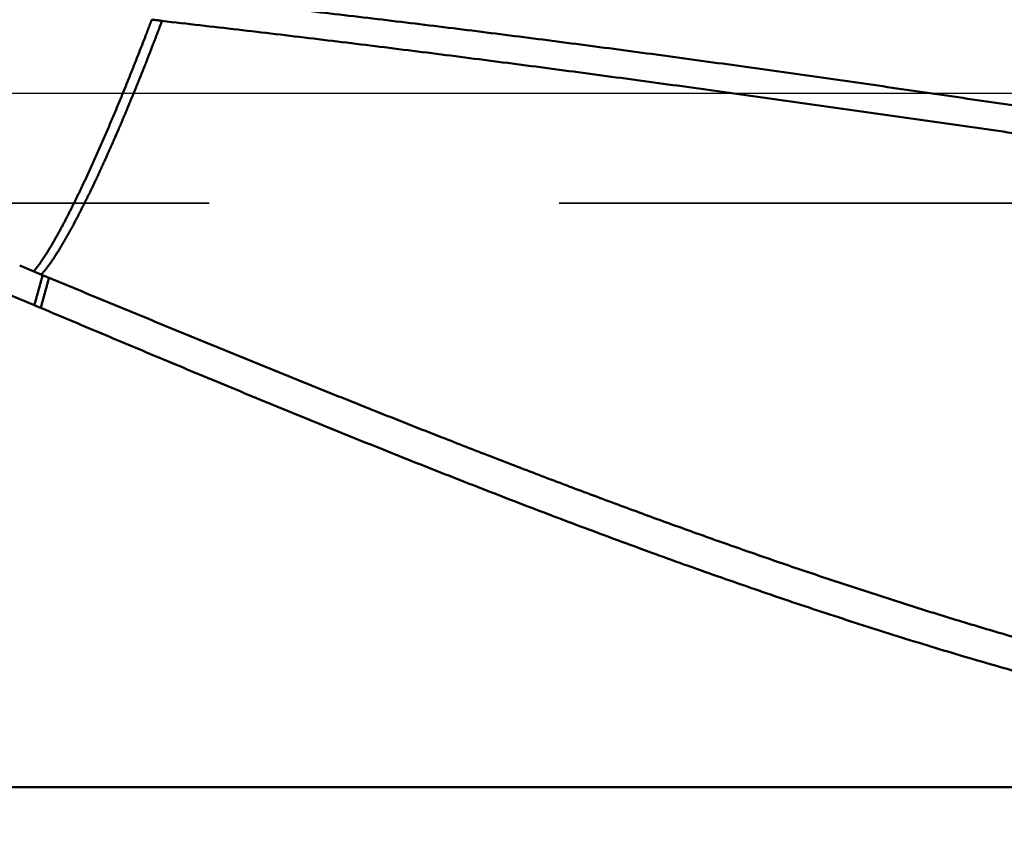
# Model space of a CAD drawing. Units: millimetres. Extents: x -75 to 171, y -68 to 48.
# Drawn here: x 91 to 100, y -7 to 1 of the extents above; entities that cross this region are included whole.
import ezdxf

# ---------------------------------------------------------------- set-up
doc = ezdxf.new("R2010")
doc.units = ezdxf.units.MM
doc.linetypes.add('CENTER2', pattern=[28.575, 19.05, -3.175, 3.175, -3.175])
doc.linetypes.add('DASHED2', pattern=[9.525, 6.35, -3.175])
for name, color, linetype, lineweight in [('1', 4, 'Continuous', 50), ('2', 7, 'Continuous', 25), ('3', 1, 'DASHED2', 35), ('4', 2, 'CENTER2', 25), ('nocut', 7, 'Continuous', 25), ('sk2', 7, 'Continuous', 25)]:
    doc.layers.add(name, color=color, linetype=linetype, lineweight=lineweight)
doc.styles.add('simplex', font='txt.shx', dxfattribs={"height": 3.5})
doc.dimstyles.new('コピー - ISO-25', dxfattribs={"dimscale": 0, "dimtxt": 3.5, "dimasz": 3.5, "dimexe": 1.5, "dimexo": 0, "dimgap": 2.3, "dimtad": 1, "dimdec": 8, "dimdsep": 46, "dimtxsty": 'simplex', "dimcen": 0.09, "dimclrd": 256, "dimclre": 256, "dimclrt": 256, "dimadec": 0, "dimazin": 0, "dimtfac": 1, "dimtofl": 0, "dimtmove": 0, "dimatfit": 3, "dimfxl": 1, "dimtolj": 1, "dimlwd": -1, "dimlwe": -1, "dimarcsym": 0})

# ---------------------------------------------------------------- blocks, each defined once
blk = doc.blocks.new('*D30')
at = {"layer": '2'}
for p, q in [((129.443, 0), (129.443, -57.9433)), ((0, -7.9375), (0, -57.9433)), ((3.5, -56.4433), (125.943, -56.4433))]:
    blk.add_line(p, q, dxfattribs=at)
for points in [[(3.5, -55.86), (3.5, -57.0267), (0, -56.4433)], [(125.943, -57.0266), (125.943, -55.86), (129.443, -56.4433)]]:
    blk.add_solid(points, dxfattribs=at)
at = {"layer": 'Defpoints', "color": 0}
for p in [(129.443, 0), (0, -7.9375), (129.443, -56.4433)]:
    blk.add_point(p, dxfattribs=at)
at = {"layer": '2', "insert": (64.7215, -52.3933), "char_height": 3.5, "attachment_point": 5, "rotation": 0.00001, "line_spacing_factor": 1.071429, "style": 'simplex'}
blk.add_mtext('\\A1;\\A1;129.4 [5.096"]', dxfattribs=at)
blk = doc.blocks.new('*D31')
at = {"layer": 'Defpoints', "color": 0}
for p in [(129.443, 0), (-48, -6.7828), (129.443, -66.4433)]:
    blk.add_point(p, dxfattribs=at)
at = {"layer": 'sk2'}
for p, q in [((129.443, 0), (129.443, -67.9433)), ((-48, -6.7828), (-48, -67.9433)), ((-44.5, -66.4433), (125.943, -66.4433))]:
    blk.add_line(p, q, dxfattribs=at)
for points in [[(-44.5, -65.86), (-44.5, -67.0266), (-48, -66.4433)], [(125.943, -67.0266), (125.943, -65.86), (129.443, -66.4433)]]:
    blk.add_solid(points, dxfattribs=at)
at = {"layer": 'sk2', "insert": (40.7215, -62.3933), "char_height": 3.5, "attachment_point": 5, "line_spacing_factor": 1.071429, "style": 'simplex'}
blk.add_mtext('\\A1;\\A1;177.4 [6.986"]', dxfattribs=at)
blk = doc.blocks.new('*D33')
at = {"layer": '2'}
for p, q in [((129.443, 0), (129.443, -37.9433)), ((13, -6.4982), (13, -37.9433)), ((16.5, -36.4433), (125.943, -36.4433))]:
    blk.add_line(p, q, dxfattribs=at)
for points in [[(16.5, -35.86), (16.5, -37.0266), (13, -36.4433)], [(125.943, -37.0266), (125.943, -35.86), (129.443, -36.4433)]]:
    blk.add_solid(points, dxfattribs=at)
at = {"layer": 'Defpoints', "color": 0}
for p in [(129.443, 0), (13, -6.4982), (129.443, -36.4433)]:
    blk.add_point(p, dxfattribs=at)
at = {"layer": '2', "insert": (71.2215, -32.3933), "char_height": 3.5, "attachment_point": 5, "style": 'simplex'}
blk.add_mtext('\\A1;116.4 [4.584"]', dxfattribs=at)
blk = doc.blocks.new('*D36')
at = {"layer": '2'}
for p, q in [((129.443, 0), (129.443, -27.9433)), ((24.7399, -6.3), (24.7399, -27.9433)), ((28.2399, -26.4433), (125.943, -26.4433))]:
    blk.add_line(p, q, dxfattribs=at)
for points in [[(28.2399, -25.86), (28.2399, -27.0266), (24.7399, -26.4433)], [(125.943, -27.0266), (125.943, -25.86), (129.443, -26.4433)]]:
    blk.add_solid(points, dxfattribs=at)
at = {"layer": 'Defpoints', "color": 0}
for p in [(129.443, 0), (24.7399, -6.3), (129.443, -26.4433)]:
    blk.add_point(p, dxfattribs=at)
at = {"layer": '2', "insert": (77.0915, -22.3933), "char_height": 3.5, "attachment_point": 5, "style": 'simplex'}
blk.add_mtext('\\A1;104.7 [4.122"]', dxfattribs=at)
blk = doc.blocks.new('*D37')
at = {"layer": '2'}
for p, q in [((1.9298, 6.4), (1.9298, -47.9433)), ((129.443, 0), (129.443, -47.9433)), ((5.4298, -46.4433), (125.943, -46.4433))]:
    blk.add_line(p, q, dxfattribs=at)
for points in [[(5.4298, -45.86), (5.4298, -47.0266), (1.9298, -46.4433)], [(125.943, -47.0266), (125.943, -45.86), (129.443, -46.4433)]]:
    blk.add_solid(points, dxfattribs=at)
at = {"layer": 'Defpoints', "color": 0}
for p in [(1.9298, 6.4), (129.443, 0), (129.443, -46.4433)]:
    blk.add_point(p, dxfattribs=at)
at = {"layer": '2', "insert": (65.6864, -42.3933), "char_height": 3.5, "attachment_point": 5, "style": 'simplex'}
blk.add_mtext('\\A1;127.5 [5.020"]', dxfattribs=at)

msp = doc.modelspace()

# ---------------------------------------------------------------- linework, layer by layer
at = {"layer": '1'}
for p, q in [((90.962773, -1.652583), (90.754217, -1.566135)), ((90.952914, -1.644086), (90.949933, -1.647463)), ((90.957591, -1.638714), (90.952914, -1.644086)), ((90.962772, -1.652584), (91.020415, -1.676332)), ((106.545961, -6.3), (88.412365, -6.3))]:
    msp.add_line(p, q, dxfattribs=at)
for points, knots in [([(93.01755912, 5.94790264), (93.12951241, 5.93050336), (93.35323177, 5.89442008), (93.68817794, 5.83644458), (94.02246474, 5.77465598), (94.35604427, 5.70908517), (94.68886999, 5.63976556), (95.02089607, 5.56672947), (95.3520814, 5.49000898), (95.68239648, 5.40966143), (96.0118165, 5.32574257), (96.34031751, 5.23830814), (96.66787558, 5.14741379), (96.99446719, 5.0531151), (97.32007081, 4.95546696), (97.64467316, 4.85454268), (97.96826325, 4.75041496), (98.29083056, 4.64315638), (98.61236452, 4.53283943), (98.93285513, 4.41953673), (99.25229502, 4.30331873), (99.5706854, 4.18426715), (99.88803169, 4.06246396), (100.20434015, 3.93799039), (100.51961701, 3.81092773), (100.83386881, 3.68135739), (101.14710386, 3.54935889), (101.45933645, 3.41501613), (101.77058556, 3.27841446), (102.08087121, 3.13963799), (102.39021353, 2.99877098), (102.69863269, 2.85589771), (103.00614988, 2.71110153), (103.31278996, 2.56446605), (103.61858244, 2.41607673), (103.92355843, 2.2660176), (104.22774924, 2.11437277), (104.53118616, 1.96122628), (104.83390086, 1.80666208), (105.13592677, 1.650763), (105.4373012, 1.4936138), (105.73806355, 1.33529836), (106.0382536, 1.1759003), (106.33791115, 1.01550321), (106.63707608, 0.85419083), (106.93578863, 0.6920459), (107.234092, 0.52915334), (107.53203254, 0.36560062), (107.82965649, 0.20147334), (108.127012, 0.03686045), (108.42414076, -0.12816125), (108.62212007, -0.23836724), (108.721079, -0.29352536)], [0, 0, 0, 0, 0.3398918386, 0.6798140708, 1.0197586608, 1.3597174437, 1.6996814543, 2.0396409532, 2.3795885801, 2.7195272613, 3.0594609579, 3.3993920653, 3.7393214465, 4.0792484636, 4.4191723355, 4.7590959298, 5.09902148, 5.4389492627, 5.7788776455, 6.1188031338, 6.4587218763, 6.7986364894, 7.138550504, 7.4784654225, 7.8183807743, 8.1582941741, 8.4982019538, 8.8381052735, 9.1780077043, 9.5179110356, 9.8578152691, 10.1977186852, 10.5376179843, 10.8775121801, 11.2174044411, 11.5572968581, 11.8971900571, 12.2370832706, 12.5769744088, 12.9168612558, 13.2567455525, 13.5966293652, 13.9365136848, 14.2763985017, 14.6162828822, 14.9561651382, 15.2960450611, 15.635924018, 15.9758028257, 16.3156817303, 16.6555604757, 16.995439285, 16.995439285, 16.995439285, 16.995439285]), ([(71.17900401, 5.03578212), (71.30320727, 5.00971631), (71.55144977, 4.95677889), (71.92329531, 4.87495855), (72.29461692, 4.79074785), (72.66540006, 4.70416725), (73.03563084, 4.61523843), (73.4052953, 4.52398296), (73.77438, 4.4304214), (74.14287433, 4.33457745), (74.51077272, 4.23648532), (74.87807065, 4.13617724), (75.24476388, 4.03368586), (75.61084809, 3.92904362), (75.9763191, 3.82228335), (76.34117281, 3.71343633), (76.70540799, 3.60254001), (77.06902649, 3.48963843), (77.43203031, 3.374774), (77.79442155, 3.25798957), (78.15620229, 3.13932776), (78.51737479, 3.01883156), (78.8779418, 2.89654229), (79.23791023, 2.77250857), (79.59728993, 2.64678253), (79.95609102, 2.51941511), (80.31432372, 2.39045753), (80.67199822, 2.25996087), (81.02912489, 2.12797646), (81.38571474, 1.99455424), (81.74178297, 1.85975114), (82.09734689, 1.72362561), (82.45242408, 1.58623543), (82.80703215, 1.44763854), (83.16118871, 1.30789278), (83.51491156, 1.16705616), (83.86821904, 1.02518552), (84.22113397, 0.88234529), (84.57368078, 0.7386008), (84.92588408, 0.59401688), (85.27776855, 0.4486585), (85.62935881, 0.30259055), (85.98067962, 0.15587796), (86.33175623, 0.00858518), (86.68261625, -0.13921982), (87.03328839, -0.28746835), (87.38380067, -0.43609396), (87.73418489, -0.58502143), (88.08447856, -0.73416239), (88.43471802, -0.8834313), (88.78494038, -1.03274081), (89.13517326, -1.18202574), (89.48544378, -1.33122204), (89.8357789, -1.48026599), (90.18620664, -1.62909139), (90.53675113, -1.77764164), (90.77055117, -1.87643011), (90.8874746, -1.92576906)], [0, 0, 0, 0, 0.3807268074, 0.7614661897, 1.1422152895, 1.5229713452, 1.9037312562, 2.2844915862, 2.6652485892, 3.0460003407, 3.4267484592, 3.807494447, 4.1882392585, 4.5689833088, 4.9497264822, 5.3304682015, 5.7112088409, 6.0919496714, 6.4726913513, 6.8534338676, 7.2341765514, 7.6149180911, 7.9956567778, 8.3763930701, 8.7571285868, 9.1378642523, 9.5186002827, 9.8993362078, 10.2800708921, 10.6608029018, 11.0415329833, 11.4222625794, 11.8029924692, 12.1837227873, 12.5644530528, 12.9451821981, 13.3259089851, 13.7066341355, 14.0873588081, 14.4680836303, 14.8488087331, 15.2295337896, 15.6102580527, 15.9909806822, 16.3717021118, 16.7524230201, 17.1331438084, 17.5138647391, 17.8945859829, 18.275307548, 18.6560293317, 19.0367511538, 19.4174728351, 19.7981942485, 20.1789153557, 20.5596362334, 20.9403576218, 20.9403576218, 20.9403576218, 20.9403576218]), ([(91.98044047, 0.8988804), (92.09517021, 0.88686858), (92.32459932, 0.86254905), (92.66864817, 0.82518164), (93.01260277, 0.78694666), (93.35646229, 0.74786062), (93.70022614, 0.70794129), (94.04389378, 0.66720548), (94.38746542, 0.62567273), (94.73094227, 0.58336701), (95.07432568, 0.54031148), (95.41761707, 0.49652945), (95.76081787, 0.45204437), (96.10392959, 0.40687892), (96.4469547, 0.36106139), (96.78989611, 0.31462169), (97.13275678, 0.26758928), (97.47553965, 0.21999382), (97.81824775, 0.17186468), (98.16088442, 0.12323201), (98.50345422, 0.074132), (98.84596185, 0.02460031), (99.18841205, -0.02532732), (99.53080959, -0.07561499), (99.8731592, -0.12622756), (100.21546627, -0.17712628), (100.55773687, -0.22826869), (100.89997702, -0.27961313), (101.24219277, -0.33111774), (101.58439023, -0.38274062), (101.92657562, -0.43444032), (102.26875619, -0.48617067), (102.61093954, -0.53788487), (102.9531333, -0.58953634), (103.29534512, -0.64107834), (103.6375824, -0.69246454), (103.97985222, -0.74364685), (104.32216193, -0.79457111), (104.66451832, -0.84518389), (105.00692817, -0.89543153), (105.34939824, -0.94526044), (105.69193532, -0.99461704), (106.03454618, -1.0434476), (106.37723753, -1.09169898), (106.7200164, -1.13931581), (107.06288865, -1.18625106), (107.29153882, -1.21703472), (107.4058801, -1.23230521)], [0, 0, 0, 0, 0.3460704745, 0.6921424076, 1.0382154066, 1.3842890608, 1.7303628331, 2.0764360737, 2.4225085449, 2.7685805953, 3.114652469, 3.4607242577, 3.8067959052, 4.1528672637, 4.4989384776, 4.8450097492, 5.1910811209, 5.5371524811, 5.883223572, 6.2292942122, 6.5753646678, 6.9214351586, 7.2675057683, 7.6135764553, 7.9596470724, 8.3057175559, 8.6517879312, 8.9978581416, 9.3439280559, 9.6899974834, 10.0360662806, 10.3821348292, 10.728203706, 11.074273495, 11.4203448061, 11.7664182907, 12.1124940891, 12.4585712626, 12.8046488518, 13.1507260453, 13.4968022042, 13.8428768877, 14.1889498787, 14.5350212085, 14.8810911825, 15.2271604046, 15.5732298226, 15.5732298226, 15.5732298226, 15.5732298226]), ([(92.046483, 0.65504236), (92.0436015, 0.64748889), (92.0378336, 0.63238388), (92.0291574, 0.60973574), (92.02046949, 0.58709217), (92.01177481, 0.5644512), (92.00308131, 0.5418098), (91.99439211, 0.51916676), (91.98570402, 0.49652329), (91.97701506, 0.47388013), (91.96832286, 0.45123814), (91.95962532, 0.42859814), (91.95091858, 0.40596163), (91.94219855, 0.38333022), (91.93346119, 0.36070551), (91.92470244, 0.33808913), (91.91591827, 0.31548266), (91.90710463, 0.29288773), (91.89825745, 0.27030595), (91.88937277, 0.24773889), (91.88044624, 0.2251883), (91.87147882, 0.20265388), (91.86247194, 0.18013513), (91.85342694, 0.1576316), (91.84434516, 0.13514284), (91.83522796, 0.11266839), (91.82607667, 0.09020781), (91.81689271, 0.06776061), (91.80767718, 0.04532643), (91.79843231, 0.02290441), (91.78916654, 0.00049109), (91.77988775, -0.02191679), (91.77060376, -0.04432249), (91.76132311, -0.06672956), (91.75204355, -0.0891371), (91.74276178, -0.11154378), (91.73347468, -0.13394834), (91.72417939, -0.15634962), (91.71487102, -0.17874555), (91.70554385, -0.20113368), (91.69619236, -0.22351162), (91.68681099, -0.24587697), (91.67739419, -0.26822732), (91.66793636, -0.29056025), (91.65843215, -0.31287346), (91.6488752, -0.33516416), (91.63926417, -0.35743169), (91.62960202, -0.37967719), (91.61989077, -0.40190141), (91.6101327, -0.42410519), (91.60033004, -0.44628936), (91.59048497, -0.46845472), (91.58059988, -0.49060219), (91.57067635, -0.51273233), (91.56072094, -0.53484802), (91.55074221, -0.5569531), (91.54074808, -0.57905115), (91.53074713, -0.60114609), (91.52073834, -0.62323752), (91.51071982, -0.64532469), (91.50069041, -0.66740714), (91.49064679, -0.68948334), (91.48057789, -0.7115481), (91.47047369, -0.73359664), (91.46032392, -0.75562406), (91.45011833, -0.77762545), (91.43984683, -0.79959599), (91.42949867, -0.82153053), (91.41906578, -0.84342502), (91.40855465, -0.86528229), (91.39797028, -0.88710441), (91.38731806, -0.90889366), (91.37660328, -0.93065223), (91.36583121, -0.95238236), (91.35500726, -0.9740864), (91.3441359, -0.99576645), (91.33322082, -1.01742438), (91.32226576, -1.03906216), (91.31127461, -1.06068186), (91.30025062, -1.0822852), (91.28919946, -1.10387507), (91.27811698, -1.12544911), (91.26697949, -1.14699472), (91.25576682, -1.16850091), (91.24445763, -1.18995608), (91.23303181, -1.21134928), (91.2214657, -1.2326673), (91.20975671, -1.25390772), (91.19791306, -1.27507379), (91.18594042, -1.29616727), (91.17384523, -1.31719031), (91.1616334, -1.33814506), (91.1493115, -1.35903468), (91.13688665, -1.37986327), (91.12436626, -1.40063549), (91.11175553, -1.42135452), (91.09906858, -1.44202813), (91.08625578, -1.46262397), (91.07324992, -1.48309718), (91.0599906, -1.50340659), (91.04640963, -1.52350351), (91.0324842, -1.54336527), (91.01821574, -1.56298372), (91.00360088, -1.58234619), (90.98863743, -1.60144011), (90.97332341, -1.62025234), (90.96287323, -1.63259341), (90.95759089, -1.63871369)], [0, 0, 0, 0, 0.0242533094, 0.0485063614, 0.0727594272, 0.0970124901, 0.1212655313, 0.1455185506, 0.1697715732, 0.1940246265, 0.2182777383, 0.2425309295, 0.266784172, 0.2910374234, 0.315290649, 0.3395438238, 0.3637969356, 0.3880499867, 0.4123029962, 0.4365560031, 0.4608090596, 0.4850621863, 0.509315383, 0.5335686423, 0.5578219493, 0.5820752822, 0.6063286125, 0.6305819052, 0.654835119, 0.679088236, 0.7033412928, 0.7275943136, 0.7518473074, 0.7761002818, 0.8003532679, 0.824606305, 0.8488594332, 0.8731126877, 0.8973660297, 0.9216193845, 0.9458726916, 0.9701259104, 0.9943790247, 1.018632047, 1.0428850232, 1.0671380345, 1.0913911438, 1.1156443628, 1.1398976847, 1.1641510873, 1.1884045334, 1.2126579715, 1.2369113363, 1.2611645602, 1.2854176606, 1.3096706835, 1.3339236473, 1.3581765653, 1.3824295153, 1.4066825988, 1.430935919, 1.4551894837, 1.4794431171, 1.5036966576, 1.5279499977, 1.5522031006, 1.5764560156, 1.6007088942, 1.6249619381, 1.6492152206, 1.6734687351, 1.6977224174, 1.7219761493, 1.7462297636, 1.7704830594, 1.7947360381, 1.8189888952, 1.8432418087, 1.8674949333, 1.8917484022, 1.9160023249, 1.940256548, 1.9645106189, 1.9887642334, 2.0130173381, 2.0372702007, 2.0615234291, 2.0857773071, 2.1100316409, 2.1342861057, 2.1585402586, 2.1827935691, 2.2070461341, 2.2312987776, 2.2555522489, 2.2798071846, 2.3040638224, 2.3283202352, 2.3525746412, 2.3768273906, 2.4010813475, 2.4253376298, 2.449595095, 2.4738529955, 2.4981107216, 2.5223670061, 2.5466208471, 2.5466208471, 2.5466208471, 2.5466208471]), ([(91.95291061, 0.66662891), (91.95202874, 0.66429942), (91.95026395, 0.65964084), (91.94760596, 0.65265706), (91.94494331, 0.64567505), (91.94227695, 0.63869446), (91.93960921, 0.63171439), (91.93694207, 0.62473409), (91.93427759, 0.61775279), (91.93161781, 0.6107697), (91.92896478, 0.60378404), (91.92632053, 0.59679506), (91.9236872, 0.58980193), (91.921062, 0.58280574), (91.91844199, 0.57580758), (91.91582428, 0.56880855), (91.91320597, 0.56180975), (91.91058415, 0.55481229), (91.907956, 0.54781722), (91.90531829, 0.54082578), (91.90266932, 0.5338386), (91.90089094, 0.52918521), (91.9, 0.52685918)], [0, 0, 0, 0, 0.00747247889, 0.0149449616, 0.02241745174, 0.02988994862, 0.03736244825, 0.04483494527, 0.05230743491, 0.0597799149, 0.06725238738, 0.07472486088, 0.08219735025, 0.08966986308, 0.09714239534, 0.10461493604, 0.11208747115, 0.11955998743, 0.12703247631, 0.13450493774, 0.14197738424, 0.14944984079, 0.14944984079, 0.14944984079, 0.14944984079]), ([(92.046483, 0.65504236), (92.04441942, 0.65540606), (92.0402894, 0.65611887), (92.03408665, 0.65714448), (92.02787619, 0.65812682), (92.02165845, 0.65906615), (92.01543386, 0.65996272), (92.00920285, 0.6608168), (92.00296588, 0.66162864), (91.99672341, 0.66239851), (91.99047589, 0.66312669), (91.98422379, 0.66381344), (91.97796759, 0.66445903), (91.97170777, 0.66506375), (91.96544483, 0.66562787), (91.95917925, 0.66615169), (91.95500035, 0.66647425), (91.95291061, 0.66662891)], [0, 0, 0, 0, 0.006286173944, 0.012573113267, 0.018860757626, 0.025149032343, 0.031437848619, 0.037727103747, 0.044016681321, 0.050306451448, 0.056596270969, 0.062885983672, 0.069175420507, 0.075464399811, 0.081752727526, 0.08804019742, 0.094326591317, 0.094326591317, 0.094326591317, 0.094326591317]), ([(107.48019161, -1.42271445), (107.36562658, -1.40920304), (107.13653257, -1.38187195), (106.79300657, -1.33991839), (106.4495874, -1.29708762), (106.10627052, -1.25342775), (105.76305031, -1.20899534), (105.41992144, -1.16384469), (105.07687848, -1.11803069), (104.73391605, -1.0716081), (104.39102876, -1.02463167), (104.0482112, -0.97715622), (103.70545791, -0.92923636), (103.36276258, -0.88092734), (103.02011871, -0.83227822), (102.67751904, -0.78333643), (102.33495595, -0.73414974), (101.99242183, -0.68476574), (101.64990912, -0.6352323), (101.30741064, -0.58559653), (100.96492016, -0.53590087), (100.62243163, -0.48618828), (100.27993902, -0.4365016), (99.93743635, -0.38688355), (99.59491747, -0.3373776), (99.25237684, -0.28802331), (98.90980938, -0.2388567), (98.5672099, -0.18991457), (98.22457323, -0.14123352), (97.88189425, -0.0928501), (97.53916794, -0.04480131), (97.19639037, 0.00288188), (96.85355789, 0.05016916), (96.51066686, 0.09703), (96.16771369, 0.143434), (95.82469476, 0.18935035), (95.48160688, 0.23474993), (95.13844778, 0.27960903), (94.7952152, 0.32390318), (94.45190692, 0.36760803), (94.10852073, 0.41069941), (93.76505458, 0.45315233), (93.42150728, 0.49494623), (93.07787835, 0.53606321), (92.73416728, 0.57648437), (92.39037381, 0.61619225), (92.1611223, 0.64217391), (92.046483, 0.65504236)], [0, 0, 0, 0, 0.3460770626, 0.6921546522, 1.0382338162, 1.3843152709, 1.7303993302, 2.0764859357, 2.4225746834, 2.7686648506, 3.1147554216, 3.4608451145, 3.8069324069, 4.1530158167, 4.4990956701, 4.8451730849, 5.1912490609, 5.5373244939, 5.883400196, 6.2294766909, 6.5755538923, 6.9216316034, 7.2677096209, 7.6137877511, 7.9598658278, 8.305943749, 8.652021485, 8.9980990679, 9.3441766024, 9.6902542776, 10.0363322996, 10.3824105332, 10.7284887903, 11.0745669889, 11.4206451615, 11.7667234618, 12.1128019889, 12.4588806141, 12.8049592854, 13.1510380712, 13.497117166, 13.8431968512, 14.1892769496, 14.5353569731, 14.8814365334, 15.2275153531, 15.5735932055, 15.5735932055, 15.5735932055, 15.5735932055]), ([(91.9, 0.52685918), (91.89644306, 0.51759639), (91.88931286, 0.49907713), (91.87855905, 0.47132086), (91.86775903, 0.44358257), (91.85691771, 0.41586031), (91.84604202, 0.38815145), (91.83513835, 0.36045356), (91.82421319, 0.33276416), (91.81327322, 0.30508068), (91.80231623, 0.277404), (91.79133973, 0.24973511), (91.78034131, 0.22207496), (91.76931851, 0.19442451), (91.75826891, 0.16678471), (91.74719005, 0.13915653), (91.73607959, 0.11154092), (91.72493682, 0.08393822), (91.71376093, 0.05634883), (91.70255113, 0.02877315), (91.69130663, 0.00121157), (91.68002665, -0.02633551), (91.66871039, -0.05386769), (91.65735706, -0.08138457), (91.64596588, -0.10888576), (91.63453607, -0.13637086), (91.62306681, -0.16383948), (91.61155734, -0.19129121), (91.60000687, -0.21872566), (91.58841457, -0.24614243), (91.57678046, -0.27354144), (91.5651046, -0.30092266), (91.55338703, -0.32828604), (91.54162782, -0.35563154), (91.52982699, -0.3829591), (91.5179847, -0.41026873), (91.50610028, -0.43756005), (91.49417273, -0.46483255), (91.48220111, -0.49208576), (91.47018452, -0.51931918), (91.45812194, -0.54653231), (91.44601269, -0.57372474), (91.43385409, -0.60089515), (91.42164282, -0.62804192), (91.40937572, -0.65516347), (91.39704961, -0.68225822), (91.38466126, -0.70932457), (91.37220761, -0.73636095), (91.35968845, -0.76336708), (91.34710343, -0.79034264), (91.33445228, -0.81728728), (91.32173463, -0.84420066), (91.30895042, -0.87108253), (91.29609778, -0.89793176), (91.28317406, -0.92474679), (91.27017685, -0.95152617), (91.25710353, -0.97826835), (91.24395206, -1.00497209), (91.230717, -1.0316345), (91.2173911, -1.05825181), (91.20396756, -1.0848205), (91.19043946, -1.11133691), (91.17680008, -1.13779715), (91.16304297, -1.1641971), (91.14916184, -1.19053234), (91.13515042, -1.21679842), (91.12100246, -1.24299087), (91.10671166, -1.2691052), (91.09227191, -1.29513704), (91.07767636, -1.32108156), (91.06292112, -1.34693538), (91.04798425, -1.3726845), (91.03283675, -1.39831029), (91.01745191, -1.42379479), (91.00180235, -1.44911817), (90.98585609, -1.47425601), (90.96958247, -1.49918308), (90.95295082, -1.52387311), (90.93589954, -1.54827796), (90.91837378, -1.57234727), (90.90030785, -1.59601581), (90.88773696, -1.61137995), (90.88133989, -1.61896483)], [0, 0, 0, 0, 0.0297667688, 0.0595333328, 0.0892999641, 0.1190666812, 0.1488334729, 0.1786003026, 0.2083671125, 0.2381338433, 0.2679004944, 0.2976670876, 0.3274336504, 0.3572002166, 0.3869668269, 0.4167335297, 0.4465003607, 0.4762672981, 0.5060343109, 0.535801371, 0.5655684538, 0.5953355381, 0.6251026059, 0.6548696427, 0.6846366376, 0.7144035834, 0.7441704764, 0.773937317, 0.8037041092, 0.8334708607, 0.8632375799, 0.8930042745, 0.9227709523, 0.9525376209, 0.9823042876, 1.0120709592, 1.0418376354, 1.0716043158, 1.101371005, 1.1311377124, 1.160904453, 1.1906712411, 1.2204380474, 1.2502048317, 1.2799715744, 1.3097382776, 1.339504967, 1.3692716795, 1.3990384238, 1.4288052033, 1.4585720243, 1.4883388962, 1.5181058256, 1.5478727639, 1.5776396435, 1.6074064192, 1.6371730697, 1.6669396011, 1.6967060944, 1.7264727243, 1.7562397452, 1.7860074973, 1.8157762532, 1.8455456676, 1.8753152955, 1.9050847995, 1.9348539554, 1.9646226584, 1.994390929, 2.024158919, 2.0539268456, 2.0836944623, 2.1134617294, 2.1432294035, 2.1729980113, 2.2027663461, 2.232534148, 2.2623020435, 2.292070601, 2.3218434822, 2.351618032, 2.3813850652, 2.3813850652, 2.3813850652, 2.3813850652]), ([(90.88746874, -1.92577521), (90.88871587, -1.92121977), (90.89121093, -1.91210911), (90.89495589, -1.89844377), (90.8987032, -1.88477907), (90.90245285, -1.87111501), (90.90620485, -1.8574516), (90.90995917, -1.84378883), (90.91371582, -1.83012669), (90.91747479, -1.81646519), (90.92123606, -1.80280433), (90.92499963, -1.78914409), (90.9287655, -1.77548449), (90.93253364, -1.76182552), (90.93630407, -1.74816718), (90.94007676, -1.73450946), (90.94385171, -1.72085237), (90.94762891, -1.7071959), (90.95140836, -1.69354005), (90.95519004, -1.67988482), (90.95897395, -1.66623021), (90.96149804, -1.65712755), (90.96276045, -1.65257632)], [0, 0, 0, 0, 0.01416920216, 0.02833840424, 0.04250760652, 0.05667680924, 0.07084601265, 0.08501521694, 0.09918442206, 0.11335362791, 0.12752283435, 0.14169204128, 0.15586124854, 0.170030456, 0.18419966352, 0.19836887092, 0.21253807805, 0.22670728472, 0.24087649076, 0.25504569597, 0.26921490016, 0.28338410311, 0.28338410311, 0.28338410311, 0.28338410311]), ([(91.02058855, -1.67639055), (91.019329, -1.68093922), (91.01681063, -1.69003677), (91.01303529, -1.70368371), (91.00926218, -1.71733126), (91.00549132, -1.73097943), (91.00172269, -1.74462823), (90.99795632, -1.75827765), (90.99419221, -1.77192769), (90.99043037, -1.78557836), (90.98667081, -1.79922965), (90.98291352, -1.81288158), (90.97915854, -1.82653413), (90.97540585, -1.84018732), (90.97165547, -1.85384115), (90.9679074, -1.8674956), (90.96416166, -1.8811507), (90.96041826, -1.89480643), (90.95667719, -1.90846281), (90.95293846, -1.92211982), (90.9492021, -1.93577748), (90.94671276, -1.94488302), (90.94546849, -1.9494359)], [0, 0, 0, 0, 0.0141595224, 0.02831904487, 0.04247856765, 0.05663809098, 0.07079761513, 0.08495714026, 0.09911666626, 0.11327619294, 0.12743572012, 0.14159524762, 0.15575477528, 0.16991430294, 0.18407383045, 0.19823335766, 0.21239288445, 0.22655241068, 0.24071193625, 0.25487146104, 0.26903098495, 0.28319050789, 0.28319050789, 0.28319050789, 0.28319050789]), ([(91.02041463, -1.67633237), (91.07970148, -1.70090471), (91.19828208, -1.75003273), (91.37617397, -1.82367401), (91.55409272, -1.89725032), (91.73204332, -1.97074955), (91.91003098, -2.04415902), (92.08806087, -2.11746619), (92.26613816, -2.19065852), (92.44426801, -2.26372343), (92.6224556, -2.33664837), (92.80070607, -2.40942076), (92.97902441, -2.48202802), (93.15741615, -2.55445576), (93.3358867, -2.62668944), (93.51444143, -2.69871456), (93.6930857, -2.7705166), (93.87182493, -2.84208101), (94.05066453, -2.91339339), (94.22960974, -2.98443856), (94.40866616, -3.05520161), (94.52811445, -3.10218004), (94.58785813, -3.12561948)], [0, 0, 0, 0, 0.1925320203, 0.3850639962, 0.5775959424, 0.7701278733, 0.9626598157, 1.1551918152, 1.34772394, 1.5402562842, 1.7327889711, 1.9253221567, 2.1178559512, 2.3103901349, 2.5029244302, 2.6954586115, 2.8879925103, 3.0805260249, 3.2730591509, 3.4655921031, 3.6581236087, 3.8506552407, 3.8506552407, 3.8506552407, 3.8506552407]), ([(90.94560569, -1.9494825), (90.94430745, -1.94897158), (90.94171184, -1.94794752), (90.93782104, -1.94640479), (90.93393282, -1.94485548), (90.93004718, -1.94329965), (90.92616411, -1.94173733), (90.92228362, -1.9401686), (90.9184057, -1.9385935), (90.91453033, -1.93701209), (90.91065753, -1.93542442), (90.90678728, -1.93383055), (90.90291958, -1.93223053), (90.89905442, -1.93062441), (90.89519181, -1.92901226), (90.89133173, -1.92739412), (90.88876003, -1.9263114), (90.8874746, -1.92576906)], [0, 0, 0, 0, 0.004185466451, 0.008370962776, 0.012556486555, 0.01674203484, 0.020927604149, 0.025113190482, 0.029298789314, 0.033484395607, 0.037670003809, 0.041855607863, 0.046041201207, 0.050226776781, 0.054412327029, 0.058597843906, 0.062783318877, 0.062783318877, 0.062783318877, 0.062783318877]), ([(106.26050283, -6.2959967), (106.15373992, -6.29384676), (105.94022747, -6.28787737), (105.62012225, -6.27386635), (105.30023155, -6.25494435), (104.98063825, -6.23120511), (104.66142321, -6.20275673), (104.34266411, -6.16970218), (104.02442484, -6.13214721), (103.70675089, -6.09022298), (103.38967614, -6.04405732), (103.07323275, -5.99377844), (102.7574529, -5.93951444), (102.44236683, -5.88139287), (102.12799815, -5.81954073), (101.81436237, -5.75408836), (101.50146981, -5.68516469), (101.1893301, -5.61289864), (100.87795289, -5.53741905), (100.56734614, -5.45885453), (100.25751156, -5.3773312), (99.94844516, -5.29296746), (99.64013725, -5.20588084), (99.33257736, -5.11618849), (99.02575497, -5.02400764), (98.71965905, -4.92945515), (98.4142746, -4.83264734), (98.10958559, -4.73368732), (97.80557224, -4.63267609), (97.50221369, -4.52971451), (97.19948908, -4.42490353), (96.89737759, -4.31834359), (96.59585602, -4.21013622), (96.29490132, -4.10037285), (95.99448968, -3.98913782), (95.69459547, -3.87651635), (95.39519314, -3.76259333), (95.09625715, -3.64745362), (94.79776137, -3.53118232), (94.4996787, -3.4138622), (94.20198485, -3.29556375), (93.9046538, -3.1763581), (93.60765944, -3.05631595), (93.31097564, -2.93550817), (93.01457634, -2.8140053), (92.71843451, -2.69187886), (92.42252493, -2.56919358), (92.12682316, -2.44601007), (91.83130423, -2.32238919), (91.53594245, -2.19839351), (91.24071499, -2.07407821), (91.04396324, -1.9910434), (90.94560569, -1.9494825)], [0, 0, 0, 0, 0.3203536857, 0.6407562068, 0.9611979958, 1.2816658318, 1.6021419921, 1.9226044388, 2.2430381401, 2.5634533631, 2.8838602885, 3.2042641946, 3.5246656195, 3.8450605464, 4.1654465162, 4.485830697, 4.8062179795, 5.1266091335, 5.4470009643, 5.7673864745, 6.0877601483, 6.4081277532, 6.728494475, 7.0488624378, 7.3692308334, 7.6895960507, 8.0099536842, 8.3303066452, 8.650658823, 8.9710120398, 9.2913661484, 9.6117191312, 9.9320675299, 10.2524114782, 10.5727538685, 10.8930964094, 11.2134395825, 11.5337827166, 11.8541240642, 12.1744622868, 12.4947988635, 12.8151351188, 13.1354716873, 13.4558085664, 13.7761451701, 14.0964804843, 14.4168145132, 14.7371479944, 15.0574813597, 15.3778147495, 15.6981480606, 16.0184817137, 16.0184817137, 16.0184817137, 16.0184817137]), ([(94.58785813, -3.12561948), (94.66095699, -3.15430019), (94.80722004, -3.21149568), (95.02680509, -3.29680088), (95.24659521, -3.38157771), (95.46659958, -3.46579814), (95.68682842, -3.54943077), (95.90729165, -3.63244495), (96.12799884, -3.71481015), (96.34895976, -3.7964938), (96.57018446, -3.87746084), (96.79168254, -3.95767658), (97.01346362, -4.03710616), (97.23553733, -4.1157148), (97.45791313, -4.19346761), (97.6805997, -4.27032952), (97.90360606, -4.34626141), (98.12694045, -4.42122385), (98.35061093, -4.49517735), (98.57462554, -4.56808244), (98.79899234, -4.63989953), (99.02371849, -4.71058923), (99.24881066, -4.78010936), (99.47427476, -4.84841569), (99.70011602, -4.91546418), (99.9263397, -4.9812107), (100.15295106, -5.04561109), (100.37995469, -5.10862123), (100.60735387, -5.17019573), (100.83515081, -5.23028651), (101.06334651, -5.28884553), (101.29194191, -5.34582464), (101.52093795, -5.4011757), (101.75033506, -5.45485044), (101.98013169, -5.50680014), (102.21032415, -5.55697479), (102.44090697, -5.60532398), (102.67187438, -5.65179723), (102.90322064, -5.69634406), (103.13493967, -5.73891393), (103.36702377, -5.77945604), (103.59946295, -5.817921), (103.83224557, -5.85425915), (104.06535966, -5.88842076), (104.29879324, -5.92035608), (104.53253363, -5.95001531), (104.76656426, -5.97734808), (105.00086285, -6.00231078), (105.23540305, -6.02485994), (105.47015782, -6.04495039), (105.705099, -6.06254252), (105.86184045, -6.07256512), (105.94023221, -6.07715297)], [0, 0, 0, 0, 0.2355721741, 0.471144761, 0.7067179902, 0.9422915313, 1.1778652877, 1.4134394193, 1.6490143299, 1.8845899288, 2.1201655673, 2.3557408996, 2.5913159461, 2.8268911108, 3.0624671971, 3.298044951, 3.5336235711, 3.7692022266, 4.0047806083, 4.2403589485, 4.4759380421, 4.7115191248, 4.9471018655, 5.1826849029, 5.4182675366, 5.6538497983, 5.8894324767, 6.1250171195, 6.3606042742, 6.5961922657, 6.831780031, 7.0673674504, 7.3029553777, 7.5385456683, 7.7741396735, 8.0097351782, 8.2453302074, 8.4809239305, 8.7165166944, 8.9521100561, 9.187705864, 9.4233032273, 9.6589014698, 9.8945012097, 10.1301043923, 10.3657143239, 10.6013335923, 10.8369565156, 11.0725759262, 11.3081859233, 11.5437819072, 11.7793596049, 11.7793596049, 11.7793596049, 11.7793596049])]:
    msp.add_open_spline(points, degree=3, knots=knots, dxfattribs=at)
at = {"layer": '3'}
msp.add_line((102, -1), (0, -1), dxfattribs=at)
at = {"layer": '4'}
msp.add_line((0, 0), (132.551728, 0), dxfattribs=at)
at = {"layer": 'nocut'}
msp.add_line((0, 0), (122.06, 0), dxfattribs=at)

# ---------------------------------------------------------------- dimensions: what is measured, and where the dimension line sits
at = {"layer": '2'}
for base, p1, picture, middle in [((129.44303055, -46.44330291), (1.92979526, 6.39996512), '*D37', (65.68641291, -42.39330291)), ((129.44303055, -36.44330291), (13, -6.49824163), '*D33', (71.22151528, -32.39330291)), ((129.44303055, -26.44331595), (24.73988, -6.3), '*D36', (77.09145528, -22.39331595))]:
    dim = msp.add_linear_dim(base=base, p1=p1, p2=(129.44303055, 0), dimstyle='コピー - ISO-25', override={"dimscale": 1, "dimdec": 1}, dxfattribs=at)
    dim.commit()
    dim.dimension.update_dxf_attribs({"geometry": picture, "text_midpoint": middle})
dim = msp.add_linear_dim(base=(129.44304336, -56.44329596), p1=(0, -7.93749869), p2=(129.44303055, 0), angle=0.000013, text='\\A1;<>', dimstyle='コピー - ISO-25', override={"dimscale": 1, "dimdec": 1}, dxfattribs=at)
dim.commit()
dim.dimension.update_dxf_attribs({"geometry": '*D30', "text_midpoint": (64.72152626, -52.39331064)})
at = {"layer": 'sk2'}
dim = msp.add_linear_dim(base=(129.44303055, -66.44331595), p1=(-48, -6.782799), p2=(129.44303055, 0), text='\\A1;<>', dimstyle='コピー - ISO-25', override={"dimscale": 1, "dimdec": 1}, dxfattribs=at)
dim.commit()
dim.dimension.update_dxf_attribs({"geometry": '*D31', "text_midpoint": (40.72151528, -62.39331595)})

doc.saveas('drawing.dxf')
